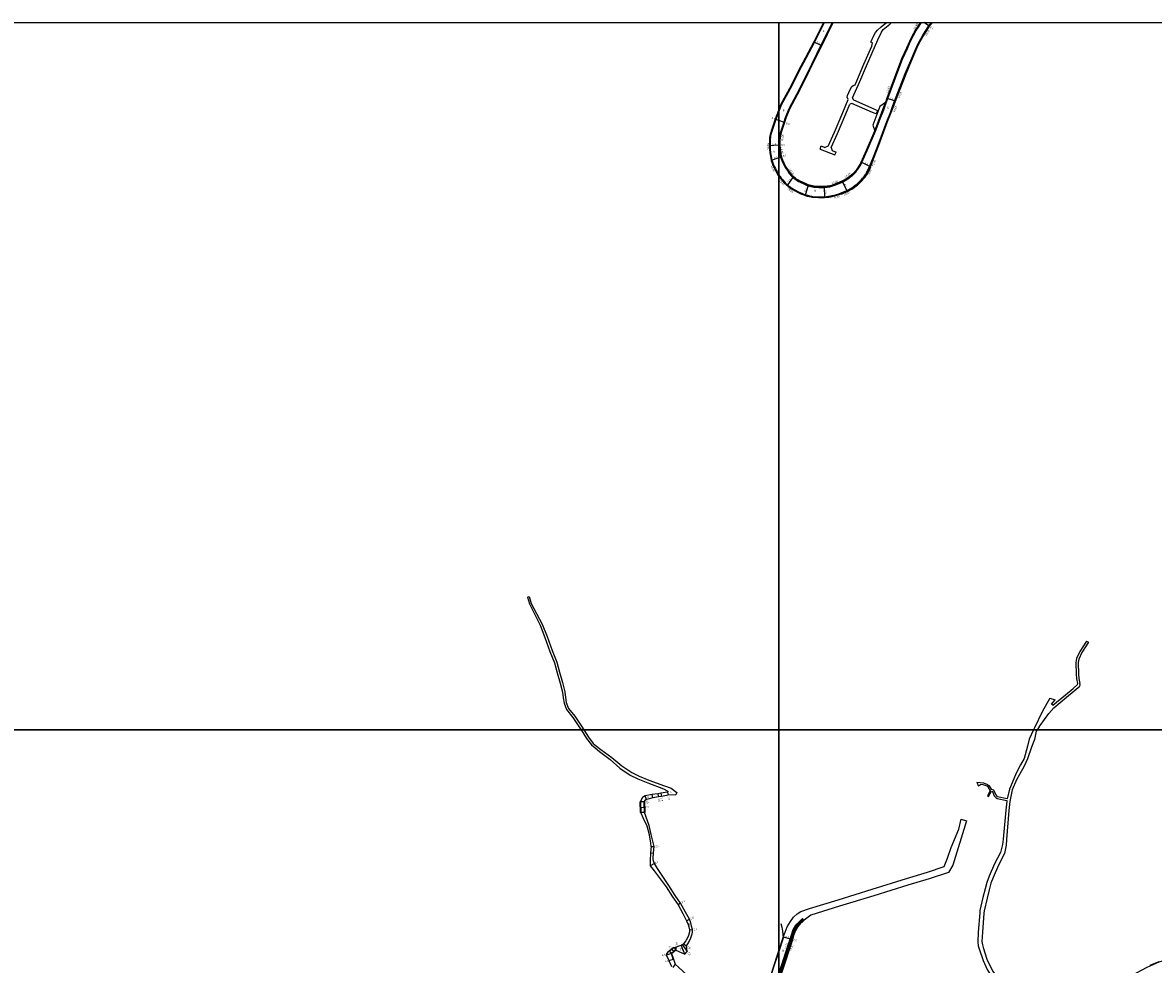
# Model space of a CAD drawing. Units: metres. Extents: x -4000 to 0, y -116400 to -113998.
# Drawn here: x -3041 to -2082, y -114799 to -114000 of the extents above; entities that cross this region are included whole.
import ezdxf

# ---------------------------------------------------------------- set-up
doc = ezdxf.new("R2010")
doc.units = ezdxf.units.M
doc.header["$LTSCALE"] = 2.5
for name, color, linetype in [('側溝・桝', 7, 'Continuous'), ('図郭', 7, 'Continuous'), ('幅員', 7, 'Continuous'), ('歩道・分離帯・安全施設', 7, 'Continuous'), ('舗装', 7, 'Continuous'), ('道路', 7, 'Continuous')]:
    doc.layers.add(name, color=color, linetype=linetype)

msp = doc.modelspace()

# ---------------------------------------------------------------- linework, layer by layer
at = {"layer": '側溝・桝'}
for points in [[(-2361.51, -114000), (-2369.71, -114016.72), (-2376.97, -114030.4), (-2382.77, -114040.9), (-2388.99, -114053.52), (-2397.9, -114070.14), (-2400, -114075.52)], [(-2354.73, -114000), (-2364.26, -114019.25), (-2372.08, -114034.9), (-2376.49, -114043.99), (-2382.77, -114056.72), (-2391.53, -114073.07), (-2394.6, -114080.93), (-2395.79, -114084.48), (-2398.64, -114092.98), (-2399, -114094.61), (-2399.28, -114096.24), (-2399.5, -114097.86), (-2399.68, -114099.49), (-2399.73, -114100.05), (-2399.83, -114103.96)], [(-2282.84, -114020.14), (-2281.77, -114017.65), (-2278.47, -114011.72), (-2275.92, -114007.68), (-2272.74, -114002.78), (-2270.48, -114000)], [(-2282.84, -114005.89), (-2281.65, -114004.01), (-2279.04, -114000)], [(-2346.11, -114135.27), (-2341.4, -114132.53), (-2338.78, -114130.65), (-2337.81, -114129.86), (-2336.87, -114129.05), (-2335.96, -114128.2), (-2335.16, -114127.37), (-2334.4, -114126.48), (-2333.69, -114125.56), (-2333.02, -114124.61), (-2332.58, -114123.96), (-2331.54, -114122.36), (-2330.56, -114120.72), (-2329.65, -114119.04), (-2329.53, -114118.82), (-2325.02, -114108.53), (-2317.91, -114092.1), (-2314.03, -114081.68), (-2311.05, -114074.02), (-2308.9, -114068.11), (-2307.54, -114064.5), (-2301.13, -114046.73), (-2295.19, -114031.02), (-2290.98, -114021.89), (-2288.57, -114016.45), (-2285.9, -114010.91), (-2284.33, -114008.27), (-2283.39, -114006.78), (-2282.84, -114005.89)], [(-2301.79, -114066.55), (-2292.71, -114043.22), (-2288.15, -114032.2), (-2284.09, -114022.89), (-2283.43, -114021.52), (-2282.84, -114020.14)], [(-2322.98, -114122.04), (-2319.66, -114113.87), (-2315.69, -114103.64), (-2308.31, -114083.79), (-2305.32, -114076.13), (-2303.2, -114070.27), (-2301.79, -114066.55)], [(-2301.18, -114066.78), (-2301.79, -114066.55)], [(-2400, -114075.52), (-2401.18, -114078.54), (-2402.42, -114082.25), (-2405.26, -114090.72), (-2406.65, -114094.99), (-2406.92, -114096.31), (-2407.13, -114097.66), (-2407.29, -114099.03), (-2407.32, -114099.35), (-2407.41, -114104.49), (-2407.26, -114107.36), (-2406.98, -114110.49), (-2406.51, -114113.25), (-2405.77, -114116.69)], [(-2399.18, -114103.95), (-2399.83, -114103.96)], [(-2399.83, -114103.96), (-2399.61, -114107.23), (-2399.26, -114110.35), (-2399.03, -114111.6), (-2398.76, -114112.84), (-2398.44, -114114.02), (-2397.95, -114115.52), (-2397.4, -114116.99), (-2396.79, -114118.44), (-2396.41, -114119.3), (-2394.88, -114122.27), (-2392.39, -114126.15), (-2391.73, -114127.05), (-2391.08, -114127.94), (-2390.4, -114128.82), (-2389.69, -114129.68), (-2388.93, -114130.51), (-2388.25, -114131.19)], [(-2406.4, -114116.86), (-2405.77, -114116.69)], [(-2405.77, -114116.69), (-2405.28, -114118.22), (-2404.71, -114119.74), (-2404.07, -114121.25), (-2403.56, -114122.38), (-2402.88, -114123.79), (-2402.19, -114125.19), (-2401.46, -114126.57), (-2400.7, -114127.92), (-2400, -114129.07)], [(-2342.4, -114142.36), (-2338.07, -114140.04), (-2336.64, -114139.08), (-2335.23, -114138.05), (-2333.88, -114136.96), (-2333, -114136.2), (-2331.93, -114135.19), (-2330.9, -114134.14), (-2329.9, -114133.04), (-2328.92, -114131.92), (-2328.88, -114131.87), (-2328.12, -114130.97), (-2327.38, -114130.06), (-2326.67, -114129.14), (-2326.01, -114128.19), (-2325.8, -114127.85), (-2322.98, -114122.04)], [(-2322.38, -114122.3), (-2322.98, -114122.04)], [(-2400, -114129.07), (-2399.9, -114129.23), (-2399.04, -114130.52), (-2398.92, -114130.68), (-2397.85, -114132.11), (-2396.71, -114133.5), (-2395.52, -114134.83), (-2394.27, -114136.12)], [(-2394.72, -114136.58), (-2394.27, -114136.12)], [(-2394.27, -114136.12), (-2392.96, -114137.35), (-2392.6, -114137.67)], [(-2388.25, -114131.19), (-2387.81, -114130.71)], [(-2388.25, -114131.19), (-2387.33, -114131.98), (-2386.37, -114132.72), (-2385.38, -114133.41), (-2384.37, -114134.05), (-2383.35, -114134.67), (-2382.89, -114134.93), (-2377.17, -114137.57), (-2375.33, -114138.4), (-2374.05, -114138.79), (-2372.78, -114139.1), (-2371.5, -114139.36), (-2370.23, -114139.57), (-2370.19, -114139.58), (-2366.13, -114139.88), (-2361.42, -114139.82), (-2360.22, -114139.73), (-2359.03, -114139.62), (-2357.83, -114139.47), (-2356.64, -114139.27), (-2355.93, -114139.11), (-2351.71, -114137.63), (-2346.11, -114135.27)], [(-2346.11, -114135.27), (-2346.4, -114134.69)], [(-2392.6, -114137.67), (-2391.69, -114138.42), (-2390.74, -114139.13), (-2389.76, -114139.8), (-2388.74, -114140.44), (-2387.72, -114141.08), (-2387.56, -114141.18), (-2385.76, -114142.23), (-2383.93, -114143.22), (-2382.05, -114144.15), (-2381.83, -114144.25), (-2380.57, -114144.82), (-2379.31, -114145.35), (-2378.03, -114145.82), (-2377.45, -114146.01), (-2375.76, -114146.5), (-2374.06, -114146.92), (-2372.33, -114147.26), (-2371.41, -114147.41), (-2366.37, -114147.79), (-2361.35, -114147.72), (-2359.58, -114147.55), (-2357.8, -114147.33), (-2356.04, -114147.04), (-2354.89, -114146.81), (-2352.92, -114146.35), (-2350.97, -114145.82), (-2349.04, -114145.22), (-2347.16, -114144.56)], [(-2347.16, -114144.56), (-2342.4, -114142.36)], [(-2346.91, -114145.16), (-2347.16, -114144.56)], [(-2400, -114806.83), (-2399.46, -114804.95), (-2390.39, -114777.54), (-2389.32, -114773.83), (-2387.78, -114769.44), (-2385.42, -114765.49), (-2383.15, -114763.18), (-2381.01, -114761.1), (-2379.96, -114760.09)], [(-2379.62, -114760.45), (-2379.96, -114760.09)], [(-2379.2, -114760.88), (-2380.24, -114761.88), (-2382.39, -114763.97), (-2384.54, -114766.16), (-2386.78, -114769.91), (-2388.26, -114774.14), (-2389.33, -114777.84), (-2398.41, -114805.28), (-2400, -114810.8)], [(-2379.2, -114760.88), (-2378.58, -114761.53)], [(-2114.78, -114814.98), (-2114.77, -114814.98), (-2114.25, -114814.68), (-2096.81, -114806.11), (-2087.58, -114801.42), (-2085, -114800.1), (-2077.42, -114796.87), (-2070.68, -114794.9)]]:
    msp.add_lwpolyline(points, dxfattribs=at)
at = {"layer": '図郭'}
for points in [[(-3200, -114000), (-2400, -114000), (-2400, -114600), (-3200, -114600)], [(-2400, -114000), (-1600, -114000), (-1600, -114600), (-2400, -114600)], [(-3200, -114600), (-2400, -114600), (-2400, -115200), (-3200, -115200)], [(-2400, -114600), (-1600, -114600), (-1600, -115200), (-2400, -115200)]]:
    msp.add_lwpolyline(points, close=True, dxfattribs=at)
at = {"layer": '幅員'}
for points in [[(-2272.21, -114003.16), (-2277.06, -114000)], [(-2370.28, -114016.42), (-2363.68, -114019.54)], [(-2301.18, -114066.78), (-2308.14, -114064.27)], [(-2400, -114083.07), (-2403.04, -114082.05)], [(-2395.17, -114084.69), (-2400, -114083.07)], [(-2400, -114104), (-2408.06, -114104.5)], [(-2399.18, -114103.95), (-2400, -114104)], [(-2400, -114114.6), (-2406.4, -114116.86)], [(-2397.82, -114113.84), (-2400, -114114.6)], [(-2322.38, -114122.3), (-2330.12, -114118.54)], [(-2387.81, -114130.71), (-2393.02, -114138.17)], [(-2346.4, -114134.69), (-2342.11, -114142.94)], [(-2375.1, -114137.79), (-2377.64, -114146.63)], [(-2361.45, -114139.17), (-2361.32, -114148.37)], [(-2502.52, -114654.24), (-2501.97, -114656.98)], [(-2500.03, -114653.82), (-2499.52, -114656.58)], [(-2494.35, -114652.89), (-2493.84, -114655.33)], [(-2512.2, -114659.17), (-2513.36, -114655.87)], [(-2517.03, -114665.79), (-2514.03, -114665.68)], [(-2508.31, -114699), (-2505.81, -114698.88)], [(-2505.41, -114713.49), (-2508.98, -114715.28)], [(-2483.4, -114747.19), (-2485.38, -114748.36)], [(-2478.3, -114761.92), (-2475.76, -114760.74)], [(-2475.8, -114769.69), (-2473.31, -114769.46)], [(-2389.91, -114777.69), (-2396.16, -114775.88)], [(-2388.47, -114778.1), (-2389.91, -114777.69)], [(-2490.75, -114786.12), (-2489.16, -114788.18)], [(-2487.22, -114786.93), (-2486.68, -114783.98)], [(-2479.59, -114790.26), (-2482.8, -114782.71)], [(-2481.82, -114782.14), (-2477.58, -114788.09)], [(-2480.8, -114781.54), (-2478.36, -114783.3)], [(-2490.94, -114789.8), (-2495.36, -114791.07)], [(-2493.29, -114795.8), (-2489.39, -114794.53)], [(-2487.95, -114798.91), (-2489.9, -114801.58)]]:
    msp.add_lwpolyline(points, dxfattribs=at)
at = {"layer": '歩道・分離帯・安全施設'}
for points in [[(-2383.7, -114060.15), (-2382.05, -114057.09), (-2375.78, -114044.34), (-2371.36, -114035.26), (-2363.55, -114019.6), (-2353.84, -114000)], [(-2282.84, -114004.39), (-2283.03, -114004.7), (-2285.01, -114007.85), (-2286.6, -114010.53), (-2289.3, -114016.12), (-2291.71, -114021.56), (-2295.92, -114030.71), (-2301.88, -114046.46), (-2308.29, -114064.22), (-2309.65, -114067.83), (-2314.2, -114071.13), (-2320.15, -114086.92), (-2318.65, -114091.8), (-2325.75, -114108.21), (-2330.25, -114118.48), (-2330.35, -114118.67), (-2331.25, -114120.32), (-2332.22, -114121.93), (-2333.25, -114123.52), (-2333.68, -114124.16), (-2334.33, -114125.08), (-2335.02, -114125.97), (-2335.75, -114126.83), (-2336.52, -114127.63), (-2337.41, -114128.45), (-2338.33, -114129.25), (-2339.26, -114130.02), (-2341.84, -114131.86), (-2346.47, -114134.56), (-2352, -114136.88), (-2356.15, -114138.34), (-2356.79, -114138.48), (-2357.95, -114138.68), (-2359.11, -114138.82), (-2360.28, -114138.93), (-2361.45, -114139.02), (-2366.1, -114139.08), (-2370.1, -114138.78), (-2370.1, -114138.78), (-2371.36, -114138.57), (-2372.6, -114138.32), (-2373.84, -114138.02), (-2375.04, -114137.65), (-2376.84, -114136.84), (-2382.53, -114134.22), (-2382.94, -114133.98), (-2383.95, -114133.37), (-2384.94, -114132.74), (-2385.9, -114132.07), (-2386.82, -114131.36), (-2387.7, -114130.6), (-2388.36, -114129.96), (-2389.08, -114129.16), (-2389.77, -114128.32), (-2390.44, -114127.46), (-2391.09, -114126.58), (-2391.73, -114125.7), (-2394.18, -114121.86), (-2395.69, -114118.95), (-2396.06, -114118.12), (-2396.65, -114116.7), (-2397.19, -114115.25), (-2397.67, -114113.79), (-2397.98, -114112.65), (-2398.25, -114111.45), (-2398.47, -114110.23), (-2398.82, -114107.16), (-2399.03, -114103.94), (-2398.93, -114100.1), (-2398.88, -114099.57), (-2398.71, -114097.96), (-2398.49, -114096.36), (-2398.21, -114094.77), (-2397.87, -114093.2), (-2395.03, -114084.73), (-2393.84, -114081.2)], [(-2346.74, -114145.54), (-2341.93, -114143.31), (-2337.52, -114140.96), (-2336.03, -114139.95), (-2334.59, -114138.9), (-2333.19, -114137.78), (-2332.29, -114136.99), (-2331.18, -114135.95), (-2330.13, -114134.87), (-2329.11, -114133.75), (-2328.12, -114132.61), (-2328.07, -114132.56), (-2327.3, -114131.65), (-2326.54, -114130.72), (-2325.81, -114129.76), (-2325.13, -114128.77), (-2324.87, -114128.37), (-2322.01, -114122.48)], [(-2400, -114808.64), (-2398.98, -114805.09), (-2389.91, -114777.69), (-2388.84, -114773.98), (-2387.33, -114769.65), (-2385.02, -114765.79), (-2382.8, -114763.53), (-2380.67, -114761.46), (-2379.62, -114760.45), (-2379.2, -114760.88), (-2378.58, -114761.53)], [(-2398.35, -114764.23), (-2397.4, -114767.36), (-2396.77, -114770.87), (-2396.28, -114776.25), (-2396.25, -114776.63), (-2400, -114787.97)], [(-2400, -114787.97), (-2404.98, -114803.02), (-2411.9, -114827.01), (-2412.07, -114827.91), (-2412.18, -114828.5), (-2413.6, -114836.08), (-2414.38, -114841.35), (-2415.27, -114847.34), (-2415.71, -114851.56), (-2415.89, -114857.51), (-2416.07, -114864.6), (-2415.99, -114871), (-2415.63, -114886.01), (-2414.6, -114893.01), (-2412.06, -114907.86), (-2410.53, -114916.53), (-2407.35, -114930.57), (-2405.76, -114936.49)], [(-2489.31, -114795.26), (-2489.53, -114794.57), (-2491.08, -114789.85)]]:
    msp.add_lwpolyline(points, dxfattribs=at)
at = {"layer": '舗装'}
for points in [[(-2517.2, -114660.93), (-2514.2, -114660.83)], [(-2506.88, -114657.62), (-2507.27, -114654.85)]]:
    msp.add_lwpolyline(points, dxfattribs=at)
at = {"layer": '道路'}
for points in [[(-2362.23, -114000), (-2370.28, -114016.42), (-2377.54, -114030.09), (-2383.35, -114040.6), (-2389.57, -114053.22), (-2398.49, -114069.86), (-2400, -114073.74)], [(-2354.01, -114000), (-2363.68, -114019.54), (-2371.49, -114035.19), (-2375.91, -114044.27), (-2382.19, -114057.02), (-2390.94, -114073.35), (-2393.98, -114081.15), (-2395.17, -114084.69), (-2398.01, -114093.16), (-2398.36, -114094.74), (-2398.64, -114096.34), (-2398.86, -114097.94), (-2399.03, -114099.55), (-2399.08, -114100.09), (-2399.18, -114103.95), (-2398.96, -114107.17), (-2398.61, -114110.25), (-2398.39, -114111.48), (-2398.13, -114112.69), (-2397.82, -114113.84), (-2397.34, -114115.3), (-2396.79, -114116.75), (-2396.2, -114118.18), (-2395.83, -114119.02), (-2394.31, -114121.94), (-2391.85, -114125.78), (-2391.21, -114126.67), (-2390.56, -114127.55), (-2389.89, -114128.41), (-2389.2, -114129.26), (-2388.46, -114130.06), (-2387.81, -114130.71), (-2386.92, -114131.48), (-2385.99, -114132.19), (-2385.02, -114132.87), (-2384.03, -114133.5), (-2383.02, -114134.11), (-2382.59, -114134.35), (-2376.9, -114136.98), (-2375.1, -114137.79), (-2373.88, -114138.16), (-2372.64, -114138.47), (-2371.38, -114138.72), (-2370.12, -114138.93), (-2370.12, -114138.93), (-2366.11, -114139.23), (-2361.45, -114139.17), (-2360.27, -114139.08), (-2359.09, -114138.97), (-2357.92, -114138.83), (-2356.76, -114138.63), (-2356.11, -114138.49), (-2351.95, -114137.02), (-2346.4, -114134.69), (-2341.75, -114131.99), (-2339.17, -114130.13), (-2338.23, -114129.36), (-2337.31, -114128.56), (-2336.42, -114127.73), (-2335.64, -114126.93), (-2334.9, -114126.07), (-2334.21, -114125.17), (-2333.56, -114124.24), (-2333.12, -114123.6), (-2332.09, -114122.01), (-2331.12, -114120.39), (-2330.22, -114118.74), (-2330.12, -114118.54), (-2325.61, -114108.27), (-2318.51, -114091.86), (-2314.64, -114081.45), (-2311.66, -114073.79), (-2309.51, -114067.88), (-2308.14, -114064.27), (-2301.74, -114046.51), (-2295.79, -114030.77), (-2291.57, -114021.62), (-2289.16, -114016.18), (-2286.47, -114010.6), (-2284.88, -114007.93), (-2282.84, -114004.67)], [(-2341.18, -114065.27), (-2341.91, -114063.16), (-2341.83, -114061.8), (-2339.49, -114056.78), (-2337.97, -114054.07), (-2336.94, -114053.33), (-2335.24, -114052.73), (-2333.79, -114049.34), (-2327.98, -114035.37), (-2321.21, -114020.05), (-2320.58, -114017.19), (-2322, -114016.64), (-2319.38, -114011.08), (-2318, -114008.51), (-2316.29, -114006.34), (-2313.07, -114003.71), (-2308.54, -114000)], [(-2337.56, -114063.94), (-2331.41, -114049.97), (-2325.54, -114036.61), (-2316.14, -114014.51), (-2313.03, -114008), (-2311.45, -114005.9), (-2305.91, -114001.25), (-2304.45, -114000)], [(-2282.84, -114021.79), (-2281.18, -114017.94), (-2277.91, -114012.06), (-2275.38, -114008.03), (-2272.21, -114003.16), (-2269.64, -114000)], [(-2282.84, -114004.67), (-2282.2, -114003.66), (-2279.82, -114000)], [(-2400, -114130.25), (-2399.57, -114130.89), (-2399.45, -114131.06), (-2398.36, -114132.51), (-2397.2, -114133.92), (-2395.99, -114135.28), (-2394.72, -114136.58), (-2393.4, -114137.83), (-2393.02, -114138.17), (-2392.09, -114138.94), (-2391.12, -114139.66), (-2390.11, -114140.34), (-2389.09, -114140.99), (-2388.06, -114141.63), (-2387.89, -114141.73), (-2386.08, -114142.8), (-2384.22, -114143.8), (-2382.34, -114144.73), (-2382.1, -114144.85), (-2380.83, -114145.42), (-2379.55, -114145.95), (-2378.25, -114146.44), (-2377.64, -114146.63), (-2375.93, -114147.13), (-2374.2, -114147.55), (-2372.45, -114147.9), (-2371.49, -114148.05), (-2366.39, -114148.44), (-2361.32, -114148.37), (-2359.51, -114148.2), (-2357.71, -114147.97), (-2355.92, -114147.68), (-2354.75, -114147.44), (-2352.76, -114146.98), (-2350.79, -114146.45), (-2348.83, -114145.84), (-2346.91, -114145.16), (-2342.11, -114142.94), (-2337.73, -114140.6), (-2336.26, -114139.62), (-2334.84, -114138.57), (-2333.46, -114137.46), (-2332.57, -114136.68), (-2331.47, -114135.66), (-2330.43, -114134.58), (-2329.42, -114133.47), (-2328.43, -114132.34), (-2328.39, -114132.29), (-2327.62, -114131.39), (-2326.87, -114130.47), (-2326.15, -114129.52), (-2325.47, -114128.55), (-2325.23, -114128.17), (-2322.38, -114122.3), (-2319.05, -114114.11), (-2315.08, -114103.87), (-2307.7, -114084.02), (-2304.72, -114076.36), (-2302.59, -114070.5), (-2301.18, -114066.78), (-2292.11, -114043.46), (-2287.56, -114032.45), (-2283.5, -114023.16), (-2282.84, -114021.79)], [(-2358.08, -114104.69), (-2352.76, -114093.02), (-2345.6, -114076.2), (-2341.18, -114065.27)], [(-2355.56, -114105.83), (-2350.24, -114094.14), (-2343.05, -114077.26), (-2339.73, -114069.1)], [(-2320.5, -114076.16), (-2338.07, -114068.63), (-2339.73, -114069.1)], [(-2319.27, -114073.32), (-2336.49, -114065.85), (-2337.56, -114063.94)], [(-2400, -114073.74), (-2401.79, -114078.32), (-2403.04, -114082.05), (-2405.88, -114090.52), (-2407.27, -114094.82), (-2407.56, -114096.19), (-2407.78, -114097.57), (-2407.94, -114098.96), (-2407.97, -114099.32), (-2408.06, -114104.5), (-2407.91, -114107.41), (-2407.62, -114110.57), (-2407.15, -114113.37), (-2406.4, -114116.86), (-2405.89, -114118.43), (-2405.31, -114119.98), (-2404.67, -114121.51), (-2404.15, -114122.66), (-2403.47, -114124.08), (-2402.77, -114125.48), (-2402.04, -114126.88), (-2401.27, -114128.25), (-2400.45, -114129.59), (-2400, -114130.25)], [(-2317.39, -114077.28), (-2320.5, -114076.16)], [(-2319.27, -114073.32), (-2316.15, -114074.57)], [(-2317.39, -114077.28), (-2316.15, -114074.57)], [(-2364.85, -114107.26), (-2364.16, -114104.52)], [(-2364.85, -114107.26), (-2352.43, -114112.21)], [(-2364.16, -114104.52), (-2360.88, -114105.9)], [(-2358.08, -114104.69), (-2360.88, -114105.9)], [(-2355.56, -114105.83), (-2354.64, -114108.51)], [(-2354.64, -114108.51), (-2351.31, -114109.9)], [(-2352.43, -114112.21), (-2351.31, -114109.9)], [(-2613.05, -114487.39), (-2611.62, -114486.95)], [(-2613.05, -114487.39), (-2611.25, -114493.24)], [(-2611.62, -114486.95), (-2609.85, -114492.7)], [(-2611.25, -114493.24), (-2602.4, -114511.1)], [(-2609.85, -114492.7), (-2600.54, -114510.38)], [(-2600.54, -114510.38), (-2596.43, -114520.86), (-2592.2, -114532.8), (-2588.22, -114542.61), (-2585.93, -114551.06), (-2583.46, -114559.94), (-2581.52, -114567.7), (-2580.98, -114572.65), (-2580.18, -114576.9), (-2578.19, -114581.77), (-2573, -114588.5)], [(-2602.4, -114511.1), (-2598.31, -114521.56), (-2594.07, -114533.51), (-2590.12, -114543.25), (-2587.86, -114551.58), (-2585.4, -114560.44), (-2583.49, -114568.05), (-2582.96, -114572.94), (-2582.11, -114577.47), (-2579.94, -114582.77), (-2574.64, -114589.64)], [(-2138.96, -114524.64), (-2144.76, -114533.5), (-2147.62, -114539.54), (-2148.15, -114542.77), (-2147.96, -114552.85), (-2147.52, -114556.65), (-2146.75, -114560.83)], [(-2137.28, -114525.74), (-2143.01, -114534.48), (-2145.69, -114540.14), (-2146.15, -114542.92), (-2145.96, -114552.71), (-2145.54, -114556.36), (-2144.76, -114560.61)], [(-2138.96, -114524.64), (-2137.28, -114525.74)], [(-2167.69, -114579.06), (-2156.84, -114570.37), (-2150.5, -114564.91)], [(-2166.77, -114581.25), (-2155.93, -114572.32), (-2149.58, -114566.87)], [(-2146.75, -114560.83), (-2147.14, -114561.79), (-2150.5, -114564.91)], [(-2149.58, -114566.87), (-2146.28, -114564.16), (-2144.99, -114563.3), (-2144.52, -114562.12), (-2144.76, -114560.61)], [(-2170.11, -114573.21), (-2176.54, -114584.68), (-2183.04, -114598.26)], [(-2170.11, -114573.21), (-2165.7, -114574.68)], [(-2167.69, -114579.06), (-2168.8, -114578.1), (-2165.7, -114574.68)], [(-2179.14, -114597.36), (-2178.31, -114596.23), (-2170.96, -114586.05), (-2166.77, -114581.25)], [(-2574.64, -114589.64), (-2568.89, -114597.9), (-2567.58, -114600)], [(-2573, -114588.5), (-2567.22, -114596.8), (-2565.22, -114600)], [(-2567.58, -114600), (-2562.94, -114607.44), (-2558.76, -114612.86), (-2555.8, -114615.4), (-2551.96, -114618.3)], [(-2565.22, -114600), (-2561.29, -114606.3), (-2557.3, -114611.48), (-2554.55, -114613.84), (-2550.76, -114616.71)], [(-2183.89, -114600), (-2187.67, -114607.84), (-2189.25, -114613.79), (-2192.08, -114624.2), (-2194.94, -114629.73), (-2198.68, -114636.7), (-2200.81, -114641.67), (-2204.36, -114650.23), (-2206.27, -114658.56)], [(-2181.02, -114600), (-2181.83, -114601.14), (-2183.31, -114608.33), (-2185.61, -114614.74), (-2189.01, -114624.74), (-2191.92, -114630.88), (-2195.97, -114637.95), (-2198.56, -114642.4), (-2202.21, -114650.96), (-2204.01, -114660.87)], [(-2183.04, -114598.26), (-2183.89, -114600)], [(-2179.14, -114597.36), (-2181.02, -114600)], [(-2551.96, -114618.3), (-2543.07, -114625.29), (-2534.7, -114632.49), (-2526, -114638.45), (-2519.4, -114641.68), (-2511.15, -114645.02), (-2497.89, -114649.99), (-2494.04, -114652.15)], [(-2550.76, -114616.71), (-2541.5, -114623.35), (-2533.17, -114630.5), (-2524.74, -114636.29), (-2518.38, -114639.4), (-2510.25, -114642.69), (-2497.01, -114647.64), (-2491.26, -114649.5)], [(-2232.2, -114644.35), (-2226.48, -114645.07)], [(-2232.2, -114644.35), (-2230.73, -114647.75)], [(-2226.48, -114645.07), (-2222.94, -114646.32), (-2221.6, -114647.45), (-2219.92, -114650.45)], [(-2494.35, -114652.89), (-2500.03, -114653.82), (-2502.52, -114654.24), (-2507.27, -114654.85), (-2513.36, -114655.87), (-2515.45, -114657.37), (-2516.78, -114659.3), (-2517.2, -114660.93)], [(-2494.04, -114652.15), (-2494.09, -114652.62), (-2494.35, -114652.89)], [(-2491.26, -114649.5), (-2486.39, -114653.17), (-2487.28, -114655.13), (-2493.84, -114655.33)], [(-2226.98, -114646.49), (-2228.98, -114646.53), (-2230.73, -114647.75)], [(-2226.98, -114646.49), (-2223.7, -114647.64), (-2222.78, -114648.42), (-2220.9, -114651.77)], [(-2220.9, -114651.77), (-2223.03, -114656.07)], [(-2222.05, -114656.51), (-2219.77, -114652.03)], [(-2219.92, -114650.45), (-2217.81, -114650.96), (-2216.06, -114655.12), (-2215.02, -114656.32), (-2214.51, -114656.79)], [(-2219.77, -114652.03), (-2218.9, -114652.24), (-2217.33, -114655.96), (-2215.8, -114657.56), (-2214.83, -114658.23)], [(-2517.2, -114660.93), (-2516.88, -114670.13)], [(-2493.84, -114655.33), (-2499.52, -114656.58), (-2501.97, -114656.98), (-2506.88, -114657.62), (-2510.94, -114658.69), (-2512.2, -114659.17), (-2513.51, -114659.97), (-2514.2, -114660.83)], [(-2513.88, -114670.02), (-2514.2, -114660.83)], [(-2223.03, -114656.07), (-2222.05, -114656.51)], [(-2214.83, -114658.23), (-2206.6, -114660)], [(-2206.27, -114658.56), (-2214.51, -114656.79)], [(-2206.73, -114660.59), (-2207.55, -114668.04), (-2209.66, -114692.77)], [(-2204.01, -114660.87), (-2204.83, -114668.31), (-2206.82, -114693.12)], [(-2206.6, -114660), (-2206.73, -114660.59)], [(-2508.31, -114699), (-2508.42, -114696.1), (-2509.77, -114689.15), (-2511.64, -114681.62), (-2514.92, -114674.73), (-2516.88, -114670.13)], [(-2505.81, -114698.88), (-2506.42, -114695.68), (-2508.13, -114688.83), (-2510.01, -114681.3), (-2513.88, -114670.02)], [(-2384.48, -114756.04), (-2381.32, -114754.03), (-2374.01, -114751.68), (-2349.73, -114744.16), (-2320.72, -114735.25), (-2291.66, -114726.23), (-2273.81, -114720.84), (-2259.75, -114715.89), (-2257.04, -114708.82), (-2253.96, -114699.74), (-2247.33, -114684.32), (-2245.3, -114675.88)], [(-2240.92, -114677.13), (-2252.48, -114714.7), (-2255.99, -114721.09), (-2272.63, -114726.37), (-2290.48, -114731.76), (-2319.54, -114740.78), (-2348.55, -114749.69), (-2372.83, -114757.21), (-2378.58, -114761.53)], [(-2245.3, -114675.88), (-2240.92, -114677.13)], [(-2209.66, -114692.77), (-2210.27, -114697.36), (-2212.09, -114703.96), (-2216.96, -114713.62), (-2221.5, -114724.28), (-2223.49, -114729.4), (-2225.15, -114735), (-2226.87, -114742.38), (-2229.41, -114753.25), (-2229.66, -114755.3), (-2230.92, -114771.54), (-2231.31, -114779.76), (-2230.88, -114783.19), (-2230.23, -114785.72), (-2226.82, -114795.82), (-2223.42, -114803.24), (-2221.14, -114806.98), (-2219.5, -114809.39), (-2218.22, -114812.92), (-2218.1, -114816.13), (-2218.72, -114818.98), (-2220.08, -114822.36), (-2224.94, -114827.26)], [(-2206.82, -114693.12), (-2207.23, -114697.86), (-2208.75, -114704.88), (-2213.71, -114714.72), (-2218.2, -114725.25), (-2220.12, -114730.22), (-2221.73, -114735.6), (-2223.41, -114742.88), (-2225.92, -114753.61), (-2226.15, -114755.44), (-2227.4, -114771.57), (-2227.78, -114779.49), (-2227.4, -114782.47), (-2226.83, -114784.71), (-2223.51, -114794.55), (-2220.24, -114801.67), (-2218.09, -114805.19), (-2216.28, -114807.86), (-2214.71, -114812.18), (-2214.56, -114816.24), (-2215.32, -114819.71), (-2217, -114823.88), (-2222.18, -114829.8)], [(-2508.31, -114699), (-2508.66, -114704.43), (-2509, -114711.19), (-2509.11, -114714.4), (-2508.98, -114715.28), (-2505.69, -114719.56), (-2495.49, -114733.31), (-2490.01, -114741.76), (-2485.38, -114748.36), (-2481.4, -114755.89), (-2478.3, -114761.92), (-2476.87, -114765.16), (-2476.31, -114767.13), (-2475.8, -114769.69), (-2475.8, -114771.43), (-2476.57, -114774.58), (-2476.88, -114775.42), (-2478.48, -114778.52), (-2478.84, -114779.08), (-2480.8, -114781.54)], [(-2477.58, -114788.09), (-2478.36, -114783.3), (-2476.69, -114780.58), (-2474.54, -114776.35), (-2473.54, -114773.13), (-2473.3, -114771.76), (-2473.31, -114769.46), (-2473.9, -114766.44), (-2474.64, -114763.83), (-2475.76, -114760.74), (-2479.19, -114754.73), (-2483.4, -114747.19), (-2487.91, -114740.41), (-2493.37, -114731.99), (-2502.81, -114717.69), (-2505.41, -114713.49), (-2505.97, -114712.04), (-2506.44, -114710.41), (-2506.49, -114709.27), (-2506.25, -114704.23), (-2505.81, -114698.88)], [(-2400, -114787.49), (-2396.28, -114776.25), (-2396.16, -114775.88), (-2394.62, -114771.61), (-2392.82, -114767.19), (-2389.99, -114762.49), (-2387.63, -114758.95), (-2384.48, -114756.04)], [(-2378.58, -114761.53), (-2379.61, -114762.53), (-2381.75, -114764.61), (-2383.83, -114766.72), (-2385.96, -114770.29), (-2387.4, -114774.41), (-2388.47, -114778.1), (-2397.55, -114805.55), (-2400, -114814.05)], [(-2492.65, -114787.58), (-2494, -114788.76), (-2495.18, -114790.11), (-2495.36, -114791.07), (-2494.46, -114793.19), (-2493.29, -114795.8), (-2491.09, -114800.71)], [(-2492.65, -114787.58), (-2488.93, -114784.71)], [(-2490.94, -114789.8), (-2491.06, -114789.64), (-2487.34, -114786.77), (-2487.22, -114786.93)], [(-2488.93, -114784.71), (-2486.68, -114783.98), (-2482.8, -114782.71), (-2481.82, -114782.14), (-2480.8, -114781.54)], [(-2487.22, -114786.93), (-2479.59, -114790.26), (-2477.58, -114788.09)], [(-2405.91, -114936.53), (-2407.49, -114930.61), (-2410.68, -114916.56), (-2412.21, -114907.88), (-2414.75, -114893.03), (-2415.78, -114886.02), (-2416.14, -114871.01), (-2416.22, -114864.6), (-2416.04, -114857.5), (-2415.85, -114851.55), (-2415.42, -114847.32), (-2414.53, -114841.33), (-2413.75, -114836.05), (-2412.33, -114828.47), (-2412.22, -114827.88), (-2412.05, -114826.98), (-2405.13, -114802.97), (-2400, -114787.49)], [(-2490.94, -114789.8), (-2489.39, -114794.53), (-2487.95, -114798.91), (-2484.64, -114801.54), (-2474.94, -114810.82), (-2468.48, -114818.44), (-2464.73, -114823.72)], [(-2085.21, -114799.65), (-2077.59, -114796.4)]]:
    msp.add_lwpolyline(points, dxfattribs=at)
for points in [[(-2517.6, -114660.95), (-2517.2, -114660.93), (-2516.88, -114670.13), (-2517.28, -114670.14)], [(-2517.2, -114660.93), (-2514.2, -114660.83), (-2513.88, -114670.02), (-2516.88, -114670.13)], [(-2513.8, -114660.81), (-2513.48, -114670.01), (-2513.88, -114670.02), (-2514.2, -114660.83)], [(-2488.93, -114784.71), (-2492.65, -114787.58), (-2492.77, -114787.43), (-2489.05, -114784.56)], [(-2492.65, -114787.58), (-2488.93, -114784.71), (-2487.34, -114786.77), (-2491.06, -114789.64)], [(-2487.22, -114786.93), (-2490.94, -114789.8), (-2491.06, -114789.64), (-2487.34, -114786.77)]]:
    msp.add_lwpolyline(points, close=True, dxfattribs=at)

# ---------------------------------------------------------------- texts
at = {"layer": '側溝・桝'}
for s, rotation, p in [('L0.65', 56.94055, (-2284.71, -114005.8)), ('L0.65', 56.94055, (-2274.81, -114011.25)), ('L0.65', 70.18504, (-2307.5, -114059.52)), ('L0.65', 68.73534, (-2297.47, -114064.32)), ('F0.65', 70.06471, (-2301.47, -114076.11)), ('F0.65', 82.15727, (-2396.37, -114100.49)), ('F0.65', 275.18387, (-2410.16, -114102.44)), ('L0.65', 276.48004, (-2398.39, -114105.92)), ('F0.65', 67.87498, (-2319.79, -114122.1)), ('L0.65', 295.54746, (-2406.77, -114121.81)), ('L0.65', 307.58026, (-2391.48, -114124.73)), ('L0.65', 35.63464, (-2343.32, -114131.74)), ('L0.65', 64.10298, (-2323.07, -114129.93)), ('L0.65', 314.22416, (-2399.68, -114134.66)), ('F0.65', 22.7922, (-2354.67, -114137.12)), ('F0.65', 327.38976, (-2392.83, -114141.57)), ('F0.65', 15.15881, (-2353.12, -114149.54)), ('L0.65', 24.8129, (-2344.32, -114146.88)), ('L0.50', 71.69462, (-2393.77, -114786.08)), ('F0.90', 71.69462, (-2389.35, -114787.55))]:
    msp.add_text(s, height=1.6, rotation=rotation, dxfattribs=at).set_placement(p)
at = {"layer": '幅員'}
for s, rotation, p in [('8.1', 326.94283, (-2272, -114004.33)), ('7.3', 334.77429, (-2368.39, -114017.21)), ('7.4', 340.18231, (-2306.14, -114064.89)), ('8.3', 341.46073, (-2406.35, -114081.68)), ('8.3', 341.46073, (-2394.04, -114085.97)), ('8.9', 3.54829, (-2405.22, -114104.22)), ('8.9', 3.54829, (-2397.83, -114104.66)), ('9.1', 19.40658, (-2403.65, -114115.79)), ('9.1', 19.40658, (-2396.17, -114114.08)), ('8.6', 334.07187, (-2327.65, -114119.63)), ('9.1', 55.02355, (-2391.41, -114135.69)), ('9.3', 297.47704, (-2344.91, -114137.35)), ('9.2', 73.93918, (-2376.91, -114143.72)), ('9.2', 270.80162, (-2361.3, -114142.17)), ('3.5', 289.42688, (-2512.74, -114660.05)), ('2.8', 281.26611, (-2502.56, -114658.12)), ('2.8', 280.35237, (-2500.13, -114657.71)), ('2.5', 281.83125, (-2494.39, -114656.62)), ('3.0', 2.01945, (-2513.26, -114666.23)), ('2.5', 2.81475, (-2504.62, -114699.62)), ('4.0', 26.58546, (-2504.69, -114714.02)), ('2.3', 30.72431, (-2481.92, -114747.24)), ('2.8', 24.82624, (-2474.51, -114761.05)), ('2.5', 5.36445, (-2472.1, -114770.15)), ('6.5', 343.84944, (-2394.54, -114776.24)), ('1.5', 343.84944, (-2387.92, -114778.95)), ('2.6', 307.64671, (-2493.5, -114784.01)), ('3.0', 79.69805, (-2486.17, -114783.37)), ('8.2', 293.01947, (-2484.12, -114785.27)), ('3.0', 324.1928, (-2478.1, -114784.47)), ('7.3', 305.42839, (-2477.59, -114789.14)), ('4.6', 16.05216, (-2498.87, -114792.29)), ('4.1', 18.13894, (-2496.13, -114797.51))]:
    msp.add_text(s, height=1.6, rotation=rotation, dxfattribs=at).set_placement(p)
at = {"layer": '舗装'}
for s, p in [('B', (-2362.77, -114008.09)), ('B', (-2396.62, -114075.17)), ('B', (-2307.96, -114073)), ('B', (-2404.56, -114110.12)), ('B', (-2369.78, -114143.47)), ('C', (-2491.93, -114653.36)), ('G', (-2511.41, -114657.68)), ('B', (-2508.26, -114705.41)), ('B', (-2476.55, -114765.77)), ('B', (-2396.91, -114788.22)), ('K', (-2393.25, -114789.36))]:
    msp.add_text(s, height=1.6, dxfattribs=at).set_placement(p)

doc.saveas('drawing.dxf')
